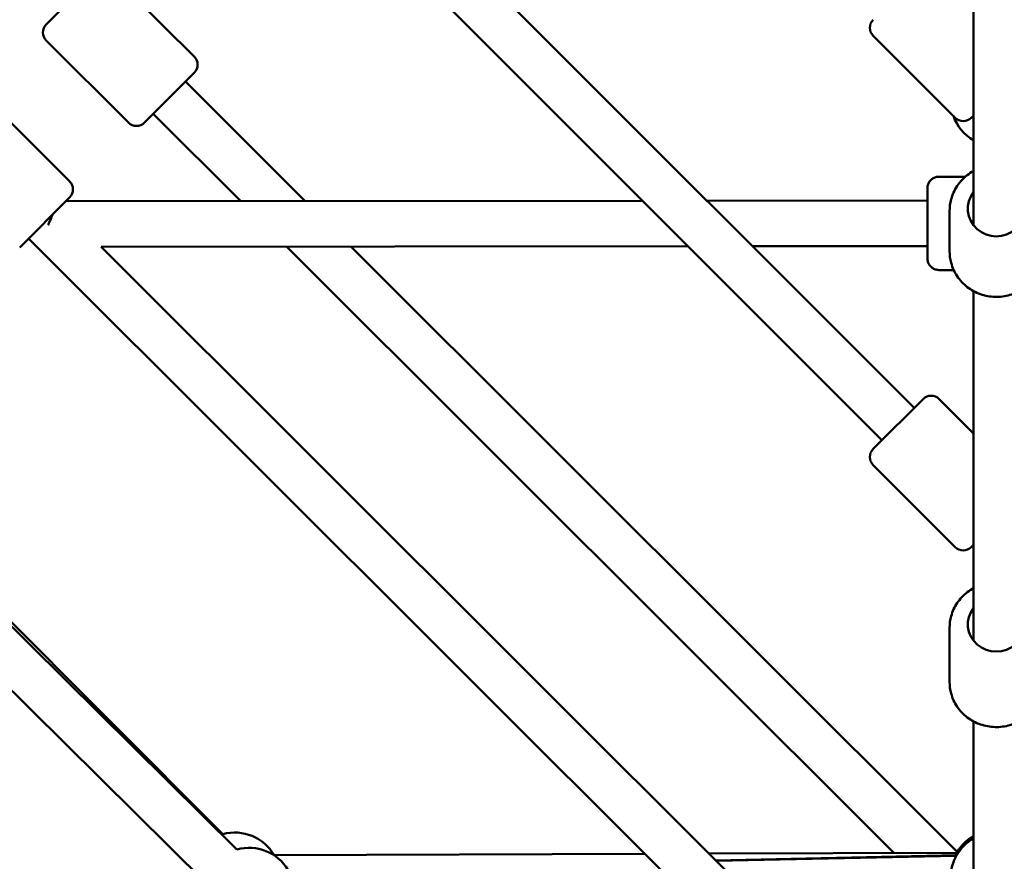
# Model space of a CAD drawing. Units: millimetres. Extents: x -21730 to 28652, y 53014 to 74398.
# Drawn here: x 18954 to 19386, y 62963 to 63333 of the extents above; entities that cross this region are included whole.
import ezdxf

# ---------------------------------------------------------------- set-up
doc = ezdxf.new("R2010")
doc.units = ezdxf.units.MM
doc.layers.add('MD_Visible', color=7, linetype='Continuous', lineweight=50)
doc.styles.get("Standard").update_dxf_attribs({"font": 'arial.ttf'})
doc.dimstyles.new('asd', dxfattribs={"dimtxt": 300, "dimasz": 100, "dimexe": 1.25, "dimexo": 0.625, "dimgap": 80, "dimtad": 1, "dimdec": 0, "dimlfac": 0.1, "dimrnd": 5, "dimtxsty": 'Standard', "dimcen": 0, "dimadec": 0, "dimazin": 0, "dimtfac": 1, "dimtdec": 0, "dimtix": 1, "dimtmove": 2, "dimatfit": 3, "dimfxl": 1, "dimarcsym": 0})

# ---------------------------------------------------------------- blocks, each defined once
blk = doc.blocks.new('CustomObjectsInViewport8_0')
at = {"layer": 'MD_Visible'}
for p, q in [((4227.02, 2478.83), (4227.02, 2099.09)), ((4200.95, 2018.82), (3968.85, 2250.92)), ((4186.81, 2004.67), (3954.7, 2236.78)), ((3897.25, 1831.57), (3507.52, 2221.26)), ((3506.88, 2216.99), (3903.44, 1824.82)), ((3819.61, 2187.29), (3841.51, 2209.23)), ((3848.58, 2209.24), (3884.68, 2173.2)), ((3492.82, 2202.77), (3889.37, 1810.59)), ((3819.62, 2180.22), (3855.71, 2144.19)), ((4218.99, 2146.28), (4182.92, 2182.35)), ((3884.68, 2166.13), (3862.78, 2144.19)), ((3933.41, 2109.71), (3880.8, 2162.24)), ((3793.78, 2154.43), (3829.87, 2118.39)), ((3905.13, 2109.69), (3866.67, 2148.09)), ((4227.02, 2147.24), (4226.06, 2146.28)), ((4211.79, 2120.43), (4223.47, 2120.44)), ((3829.87, 2111.32), (3807.97, 2089.38)), ((3828.19, 2109.63), (4081.66, 2109.83)), ((4109.92, 2109.85), (4206.8, 2109.92)), ((4216.52, 2087.75), (4216.52, 2105.32)), ((4217.84, 1687.89), (3811.86, 2093.27)), ((3843.8, 2089.64), (4101.64, 2089.84)), ((4227.02, 1706.99), (3843.8, 2089.64)), ((4192.03, 1823.27), (3925.15, 2089.71)), ((4219.88, 1823.73), (3953.43, 2089.73)), ((4129.91, 2089.86), (4206.82, 2089.92)), ((4211.82, 2079.43), (4218.35, 2079.43)), ((4227.02, 2070.18), (4227.02, 1916.57)), ((4182.92, 2000.79), (4204.84, 2022.71)), ((4211.91, 2022.71), (4227.02, 2007.6)), ((4182.92, 1993.71), (4218.99, 1957.65)), ((4227.02, 1958.61), (4226.06, 1957.65)), ((4216.52, 1898.4), (4216.52, 1922.27)), ((4227.02, 1881.11), (4227.02, 1663.18)), ((3919.59, 1822.32), (4082.64, 1822.89)), ((4110.85, 1822.99), (4219.66, 1823.37)), ((4219.66, 1822.33), (4113.83, 1820.01)), ((4114.01, 1819.82), (4219.49, 1822.03))]:
    blk.add_line(p, q, dxfattribs=at)
at = {"layer": 'MD_Visible', "extrusion": (0, 0, -1)}
for centre, radius, start, end in [((-4186.46, 2185.88), 5, 315, 45), ((-3823.15, 2183.76), 5, 314.9517, 44.9517), ((-3881.15, 2169.66), 5, 134.9517, 224.9517), ((-4237.02, 2153.77), 20, 300, 340.5634), ((-4222.52, 2149.82), 5, 225, 315), ((-3859.24, 2147.73), 5, 224.9517, 314.9517), ((-3826.34, 2114.85), 5, 134.9577, 224.9577), ((-4208.38, 2019.17), 5, 45, 135), ((-4186.46, 1997.25), 5, 315, 45), ((-4222.52, 1961.19), 5, 225, 315), ((-3902.43, 1812.26), 20, 74.9963, 149.7997), ((-4237.02, 1813.43), 20, 26.3831, 60), ((-3908.72, 1805.53), 20, 74.6816, 148.8011), ((-4237.02, 1812.4), 20, 300, 60)]:
    blk.add_arc(centre, radius, start, end, dxfattribs=at)
for centre, ratio in [((4237.02, 2106.41), 0.976181), ((4237.02, 1923.74), 0.955625)]:
    blk.add_ellipse(centre, major_axis=(12.5, 0), ratio=ratio, start_param=5.639684, end_param=10.068279, dxfattribs=at)
at = {"layer": 'MD_Visible'}
for start_param, end_param in [(1.570765, 2.009897), (1.514967, 1.570765)]:
    blk.add_ellipse((3820.68, 2099.62), major_axis=(-4.14, -10), ratio=0.000011, start_param=start_param, end_param=end_param, dxfattribs=at)
for points, knots in [([(4211.82, 2079.43), (4211.28, 2079.43), (4210.74, 2079.52), (4209.72, 2079.86), (4209.24, 2080.11), (4208.39, 2080.75), (4208.01, 2081.14), (4207.41, 2082.02), (4207.17, 2082.51), (4206.95, 2083.27), (4206.9, 2083.53), (4206.84, 2083.92), (4206.83, 2084.05), (4206.82, 2084.24), (4206.82, 2084.29), (4206.82, 2084.35), (4206.82, 2084.37), (4206.82, 2084.4), (4206.82, 2084.4), (4206.82, 2084.41), (4206.82, 2084.41), (4206.82, 2084.41), (4206.82, 2084.41), (4206.82, 2084.41), (4206.82, 2084.41), (4206.82, 2084.42), (4206.82, 2084.42), (4206.82, 2084.42), (4206.82, 2084.42), (4206.82, 2084.42), (4206.82, 2084.42), (4206.82, 2084.43), (4206.82, 2084.44), (4206.82, 2084.48), (4206.82, 2084.54), (4206.82, 2084.9), (4206.82, 2085.45), (4206.82, 2087), (4206.82, 2088.02), (4206.82, 2090.4), (4206.82, 2091.79), (4206.81, 2094.77), (4206.81, 2096.39), (4206.81, 2098.65), (4206.81, 2099.29), (4206.81, 2101.59), (4206.81, 2103.29), (4206.8, 2106.43), (4206.8, 2107.92), (4206.8, 2110.55), (4206.8, 2111.72), (4206.8, 2113.6), (4206.8, 2114.33), (4206.8, 2115.02), (4206.8, 2115.19), (4206.8, 2115.35), (4206.8, 2115.39), (4206.8, 2115.41), (4206.8, 2115.42), (4206.8, 2115.42), (4206.8, 2115.42), (4206.8, 2115.42), (4206.8, 2115.43), (4206.8, 2115.43), (4206.8, 2115.43), (4206.8, 2115.43), (4206.8, 2115.43), (4206.8, 2115.43), (4206.8, 2115.44), (4206.8, 2115.44), (4206.8, 2115.44), (4206.8, 2115.45), (4206.8, 2115.45), (4206.8, 2115.49), (4206.8, 2115.51), (4206.8, 2115.6), (4206.8, 2115.66), (4206.82, 2115.9), (4206.84, 2116.08), (4206.95, 2116.78), (4207.13, 2117.31), (4207.64, 2118.25), (4207.97, 2118.69), (4208.74, 2119.42), (4209.19, 2119.72), (4210.15, 2120.18), (4210.67, 2120.33), (4211.4, 2120.42), (4211.59, 2120.43), (4211.79, 2120.43)], [0, 0, 0, 0, 0.162146, 0.162146, 0.321362, 0.321362, 0.480684, 0.480684, 0.640002, 0.640002, 0.71889, 0.71889, 0.758755, 0.758755, 0.773695, 0.773695, 0.779299, 0.779299, 0.780696, 0.780696, 0.781199, 0.781199, 0.781704, 0.781704, 0.782209, 0.782209, 0.784257, 0.784257, 0.792274, 0.792274, 0.810711, 0.810711, 0.86603, 0.86603, 1.032201, 1.032201, 1.534705, 1.534705, 2.028316, 2.028316, 2.522215, 2.522215, 3.016102, 3.016102, 3.206412, 3.206412, 3.707765, 3.707765, 4.201385, 4.201385, 4.695282, 4.695282, 5.189169, 5.189169, 5.433725, 5.433725, 5.557332, 5.557332, 5.603652, 5.603652, 5.621021, 5.621021, 5.627534, 5.627534, 5.629981, 5.629981, 5.630991, 5.630991, 5.631496, 5.631496, 5.632001, 5.632001, 5.634053, 5.634053, 5.642073, 5.642073, 5.659943, 5.659943, 5.713621, 5.713621, 5.875402, 5.875402, 6.034632, 6.034632, 6.193953, 6.193953, 6.353271, 6.353271, 6.412896, 6.412896, 6.412896, 6.412896]), ([(4227.02, 2122.9), (4226.07, 2122.37), (4225.16, 2121.78), (4222.58, 2119.78), (4221.08, 2118.17), (4218.68, 2114.58), (4217.77, 2112.59), (4216.75, 2108.82), (4216.52, 2107.07), (4216.52, 2105.32)], [6.79526, 6.79526, 6.79526, 6.79526, 6.955096, 6.955096, 7.275921, 7.275921, 7.594667, 7.594667, 7.853982, 7.853982, 7.853982, 7.853982]), ([(4257.52, 2087.75), (4257.52, 2085.61), (4257.17, 2083.47), (4255.8, 2079.41), (4254.79, 2077.49), (4252.2, 2074.05), (4250.62, 2072.54), (4247.05, 2070.07), (4245.06, 2069.11), (4240.88, 2067.86), (4238.67, 2067.57), (4234.29, 2067.68), (4232.1, 2068.09), (4227.97, 2069.56), (4226.03, 2070.62), (4222.58, 2073.29), (4221.08, 2074.9), (4218.68, 2078.5), (4217.77, 2080.48), (4216.75, 2084.25), (4216.52, 2086), (4216.52, 2087.75)], [1.570796, 1.570796, 1.570796, 1.570796, 1.887451, 1.887451, 2.204798, 2.204798, 2.523899, 2.523899, 2.845057, 2.845057, 3.167767, 3.167767, 3.490986, 3.490986, 3.813503, 3.813503, 4.134328, 4.134328, 4.453074, 4.453074, 4.712389, 4.712389, 4.712389, 4.712389]), ([(4227.02, 1939.56), (4226.07, 1939.05), (4225.16, 1938.47), (4222.59, 1936.5), (4221.08, 1934.91), (4218.68, 1931.37), (4217.77, 1929.41), (4216.75, 1925.7), (4216.52, 1923.99), (4216.52, 1922.27)], [6.797463, 6.797463, 6.797463, 6.797463, 6.957291, 6.957291, 7.278949, 7.278949, 7.596682, 7.596682, 7.853982, 7.853982, 7.853982, 7.853982]), ([(4257.52, 1898.4), (4257.52, 1896.31), (4257.17, 1894.21), (4255.82, 1890.23), (4254.81, 1888.35), (4252.24, 1884.97), (4250.67, 1883.48), (4247.12, 1881.03), (4245.13, 1880.09), (4240.94, 1878.84), (4238.74, 1878.55), (4234.34, 1878.65), (4232.14, 1879.04), (4228, 1880.49), (4226.04, 1881.53), (4222.59, 1884.17), (4221.08, 1885.76), (4218.68, 1889.31), (4217.77, 1891.26), (4216.75, 1894.97), (4216.52, 1896.69), (4216.52, 1898.4)], [1.570796, 1.570796, 1.570796, 1.570796, 1.88443, 1.88443, 2.199428, 2.199428, 2.517814, 2.517814, 2.840038, 2.840038, 3.165058, 3.165058, 3.490985, 3.490985, 3.815698, 3.815698, 4.137356, 4.137356, 4.455089, 4.455089, 4.712389, 4.712389, 4.712389, 4.712389])]:
    blk.add_open_spline(points, degree=3, knots=knots, dxfattribs=at)
blk = doc.blocks.new('*D15')
at = {"color": 0, "lineweight": -2, "transparency": 16777216}
for p, q in [((19382.3, 71475.8), (9821.73, 71475.8)), ((9822.98, 56036.37), (9822.98, 71375.8)), ((19382.3, 55936.37), (9821.73, 55936.37))]:
    blk.add_line(p, q, dxfattribs=at)
at = {"color": 0, "transparency": 16777216}
for points in [[(9806.32, 71375.8), (9839.65, 71375.8), (9822.98, 71475.8)], [(9806.32, 56036.37), (9839.65, 56036.37), (9822.98, 55936.37)]]:
    blk.add_solid(points, dxfattribs=at)
at = {"layer": 'Defpoints', "color": 0, "transparency": 16777216}
for p in [(9822.98, 71475.8), (19382.93, 71475.8), (19382.93, 55936.37)]:
    blk.add_point(p, dxfattribs=at)
at = {"color": 0, "transparency": 16777216, "insert": (9589.81, 63706.09), "char_height": 300, "attachment_point": 5, "rotation": 90}
blk.add_mtext('1555', dxfattribs=at)
blk = doc.blocks.new('*D16')
at = {"color": 0, "lineweight": -2, "transparency": 16777216}
for p, q in [((19382.3, 72975.28), (9101.21, 72975.28)), ((9102.46, 54536.9), (9102.46, 72875.28)), ((19382.3, 54436.9), (9101.21, 54436.9))]:
    blk.add_line(p, q, dxfattribs=at)
at = {"color": 0, "transparency": 16777216}
for points in [[(9085.79, 72875.28), (9119.12, 72875.28), (9102.46, 72975.28)], [(9085.79, 54536.9), (9119.12, 54536.9), (9102.46, 54436.9)]]:
    blk.add_solid(points, dxfattribs=at)
at = {"layer": 'Defpoints', "color": 0, "transparency": 16777216}
for p in [(9102.46, 72975.28), (19382.93, 72975.28), (19382.93, 54436.9)]:
    blk.add_point(p, dxfattribs=at)
at = {"color": 0, "transparency": 16777216, "insert": (8869.28, 63706.09), "char_height": 300, "attachment_point": 5, "rotation": 90}
blk.add_mtext('1855', dxfattribs=at)

msp = doc.modelspace()

# ---------------------------------------------------------------- block references
at = {"layer": 'MD_Visible'}
msp.add_blockref('CustomObjectsInViewport8_0', (15145.91, 61143.86), dxfattribs=at)

# ---------------------------------------------------------------- dimensions: what is measured, and where the dimension line sits
for base, p1, p2, picture, middle in [((9102.46, 72975.28), (19382.93, 54436.9), (19382.93, 72975.28), '*D16', (8869.28, 63706.09)), ((9822.98, 71475.8), (19382.93, 55936.37), (19382.93, 71475.8), '*D15', (9589.81, 63706.09))]:
    dim = msp.add_linear_dim(base=base, p1=p1, p2=p2, angle=90, dimstyle='asd')
    dim.commit()
    dim.dimension.update_dxf_attribs({"geometry": picture, "text_midpoint": middle})

doc.saveas('drawing.dxf')
